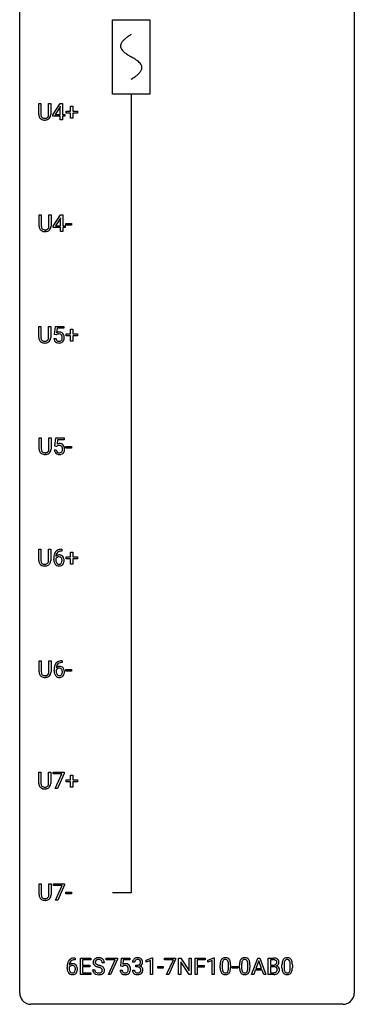
# Model space of a CAD drawing. Extents: x 3 to 27, y -3 to 140.
# Drawn here: x 3 to 27, y -3 to 67 of the extents above; entities that cross this region are included whole.
import ezdxf

# ---------------------------------------------------------------- set-up
doc = ezdxf.new("R2010")
doc.units = 0
for name, color, linetype in [('DEFAULT_255_1_234', 255, 'CONTINUOUS'), ('DEFAULT_255_2_778', 255, 'CONTINUOUS'), ('DEFAULT_255_2_778_1', 255, 'CONTINUOUS')]:
    doc.layers.add(name, color=color, linetype=linetype)

msp = doc.modelspace()

# ---------------------------------------------------------------- linework, layer by layer
at = {"layer": 'DEFAULT_255_1_234'}
for p, q in [((4.138, 60.576), (4.138, 61.372)), ((4.138, 61.372), (4.291, 61.372)), ((4.291, 61.372), (4.291, 60.58)), ((4.83, 61.372), (4.985, 61.372)), ((4.83, 60.58), (4.83, 61.372)), ((4.985, 61.372), (4.985, 60.577)), ((5.135, 60.562), (5.659, 61.372)), ((5.65, 61.137), (5.304, 60.596)), ((5.667, 61.169), (5.65, 61.137)), ((5.659, 61.372), (5.817, 61.372)), ((5.667, 60.596), (5.667, 61.169)), ((5.817, 61.372), (5.817, 60.596)), ((6.405, 60.83), (6.405, 61.172)), ((6.405, 61.172), (6.554, 61.172)), ((6.554, 61.172), (6.554, 60.83)), ((5.135, 60.474), (5.135, 60.562)), ((5.667, 60.474), (5.135, 60.474)), ((5.304, 60.596), (5.667, 60.596)), ((5.667, 60.203), (5.667, 60.474)), ((5.817, 60.596), (5.979, 60.596)), ((5.979, 60.474), (5.817, 60.474)), ((5.817, 60.474), (5.817, 60.203)), ((5.979, 60.596), (5.979, 60.474)), ((6.079, 60.69), (6.079, 60.83)), ((6.079, 60.83), (6.405, 60.83)), ((6.405, 60.69), (6.079, 60.69)), ((6.405, 60.32), (6.405, 60.69)), ((6.554, 60.32), (6.405, 60.32)), ((6.554, 60.83), (6.88, 60.83)), ((6.88, 60.69), (6.554, 60.69)), ((6.554, 60.69), (6.554, 60.32)), ((6.88, 60.83), (6.88, 60.69)), ((4.601, 60.188), (4.56, 60.187)), ((5.817, 60.203), (5.667, 60.203)), ((4.163, 52.638), (4.163, 53.435)), ((4.163, 53.435), (4.316, 53.435)), ((4.316, 53.435), (4.316, 52.643)), ((4.855, 53.435), (5.01, 53.435)), ((4.855, 52.642), (4.855, 53.435)), ((5.01, 53.435), (5.01, 52.64)), ((5.16, 52.624), (5.684, 53.435)), ((5.684, 53.435), (5.842, 53.435)), ((5.842, 53.435), (5.842, 52.658)), ((5.16, 52.537), (5.16, 52.624)), ((5.675, 53.199), (5.329, 52.658)), ((5.329, 52.658), (5.693, 52.658)), ((5.693, 53.232), (5.675, 53.199)), ((5.693, 52.658), (5.693, 53.232)), ((5.842, 52.658), (6.004, 52.658)), ((6.004, 52.658), (6.004, 52.537)), ((6.071, 52.702), (6.071, 52.823)), ((6.071, 52.823), (6.463, 52.823)), ((6.463, 52.702), (6.071, 52.702)), ((6.463, 52.823), (6.463, 52.702)), ((4.626, 52.251), (4.585, 52.249)), ((5.693, 52.537), (5.16, 52.537)), ((5.693, 52.265), (5.693, 52.537)), ((5.842, 52.265), (5.693, 52.265)), ((6.004, 52.537), (5.842, 52.537)), ((5.842, 52.537), (5.842, 52.265)), ((4.138, 44.701), (4.138, 45.497)), ((4.138, 45.497), (4.291, 45.497)), ((4.291, 45.497), (4.291, 44.705)), ((4.83, 45.497), (4.985, 45.497)), ((4.83, 44.705), (4.83, 45.497)), ((4.985, 45.497), (4.985, 44.702)), ((5.258, 44.914), (5.317, 45.497)), ((5.377, 44.884), (5.258, 44.914)), ((5.317, 45.497), (5.916, 45.497)), ((5.416, 44.916), (5.377, 44.884)), ((5.443, 45.36), (5.408, 45.041)), ((5.916, 45.36), (5.443, 45.36)), ((5.916, 45.497), (5.916, 45.36)), ((6.079, 44.815), (6.079, 44.955)), ((6.079, 44.955), (6.405, 44.955)), ((6.405, 44.955), (6.405, 45.297)), ((6.405, 45.297), (6.554, 45.297)), ((6.554, 45.297), (6.554, 44.955)), ((6.554, 44.955), (6.88, 44.955)), ((6.88, 44.955), (6.88, 44.815)), ((4.601, 44.313), (4.56, 44.312)), ((5.216, 44.636), (5.357, 44.636)), ((6.405, 44.815), (6.079, 44.815)), ((6.405, 44.445), (6.405, 44.815)), ((6.554, 44.445), (6.405, 44.445)), ((6.88, 44.815), (6.554, 44.815)), ((6.554, 44.815), (6.554, 44.445)), ((4.163, 36.763), (4.163, 37.56)), ((4.163, 37.56), (4.316, 37.56)), ((4.316, 37.56), (4.316, 36.768)), ((4.855, 37.56), (5.01, 37.56)), ((4.855, 36.767), (4.855, 37.56)), ((5.01, 37.56), (5.01, 36.765)), ((5.283, 36.977), (5.343, 37.56)), ((5.343, 37.56), (5.942, 37.56)), ((5.469, 37.422), (5.433, 37.104)), ((5.942, 37.422), (5.469, 37.422)), ((5.942, 37.56), (5.942, 37.422)), ((5.241, 36.698), (5.382, 36.698)), ((5.402, 36.946), (5.283, 36.977)), ((5.441, 36.978), (5.402, 36.946)), ((6.071, 36.827), (6.071, 36.948)), ((6.071, 36.948), (6.463, 36.948)), ((6.463, 36.827), (6.071, 36.827)), ((6.463, 36.948), (6.463, 36.827)), ((4.626, 36.376), (4.585, 36.374)), ((4.138, 28.826), (4.138, 29.622)), ((4.138, 29.622), (4.291, 29.622)), ((4.291, 29.622), (4.291, 28.83)), ((4.83, 29.622), (4.985, 29.622)), ((4.83, 28.83), (4.83, 29.622)), ((4.985, 29.622), (4.985, 28.827)), ((5.773, 29.497), (5.745, 29.497)), ((5.746, 29.623), (5.773, 29.623)), ((5.773, 29.623), (5.773, 29.497)), ((5.198, 28.898), (5.198, 28.955)), ((5.348, 28.936), (5.348, 28.881)), ((6.079, 28.94), (6.079, 29.08)), ((6.079, 29.08), (6.405, 29.08)), ((6.405, 28.94), (6.079, 28.94)), ((6.405, 29.08), (6.405, 29.422)), ((6.405, 29.422), (6.554, 29.422)), ((6.405, 28.57), (6.405, 28.94)), ((6.554, 29.422), (6.554, 29.08)), ((6.554, 29.08), (6.88, 29.08)), ((6.88, 28.94), (6.554, 28.94)), ((6.554, 28.94), (6.554, 28.57)), ((6.88, 29.08), (6.88, 28.94)), ((4.601, 28.438), (4.56, 28.437)), ((6.554, 28.57), (6.405, 28.57)), ((4.163, 20.888), (4.163, 21.685)), ((4.163, 21.685), (4.316, 21.685)), ((4.316, 21.685), (4.316, 20.893)), ((4.855, 21.685), (5.01, 21.685)), ((4.855, 20.892), (4.855, 21.685)), ((5.01, 21.685), (5.01, 20.89)), ((5.771, 21.686), (5.798, 21.686)), ((5.798, 21.56), (5.771, 21.56)), ((5.798, 21.686), (5.798, 21.56)), ((6.071, 20.952), (6.071, 21.073)), ((6.071, 21.073), (6.463, 21.073)), ((6.463, 21.073), (6.463, 20.952)), ((4.626, 20.501), (4.585, 20.499)), ((5.224, 20.96), (5.224, 21.017)), ((5.373, 20.998), (5.373, 20.943)), ((6.463, 20.952), (6.071, 20.952)), ((4.138, 12.951), (4.138, 13.747)), ((4.138, 13.747), (4.291, 13.747)), ((4.291, 13.747), (4.291, 12.955)), ((4.83, 13.747), (4.985, 13.747)), ((4.83, 12.955), (4.83, 13.747)), ((4.985, 13.747), (4.985, 12.952)), ((5.154, 13.625), (5.154, 13.747)), ((5.154, 13.747), (5.944, 13.747)), ((5.787, 13.625), (5.154, 13.625)), ((5.304, 12.578), (5.787, 13.625)), ((5.944, 13.664), (5.46, 12.578)), ((5.944, 13.747), (5.944, 13.664)), ((6.405, 13.205), (6.405, 13.547)), ((6.405, 13.547), (6.554, 13.547)), ((6.554, 13.547), (6.554, 13.205)), ((6.079, 13.065), (6.079, 13.205)), ((6.079, 13.205), (6.405, 13.205)), ((6.405, 13.065), (6.079, 13.065)), ((6.405, 12.695), (6.405, 13.065)), ((6.554, 12.695), (6.405, 12.695)), ((6.554, 13.205), (6.88, 13.205)), ((6.88, 13.065), (6.554, 13.065)), ((6.554, 13.065), (6.554, 12.695)), ((6.88, 13.205), (6.88, 13.065)), ((4.601, 12.563), (4.56, 12.562)), ((5.46, 12.578), (5.304, 12.578)), ((4.163, 5.013), (4.163, 5.81)), ((4.163, 5.81), (4.316, 5.81)), ((4.316, 5.81), (4.316, 5.018)), ((4.855, 5.81), (5.01, 5.81)), ((4.855, 5.017), (4.855, 5.81)), ((5.01, 5.81), (5.01, 5.015)), ((5.179, 5.688), (5.179, 5.81)), ((5.179, 5.81), (5.97, 5.81)), ((5.812, 5.688), (5.179, 5.688)), ((5.33, 4.64), (5.812, 5.688)), ((5.97, 5.726), (5.485, 4.64)), ((5.97, 5.81), (5.97, 5.726)), ((6.071, 5.077), (6.071, 5.198)), ((6.071, 5.198), (6.463, 5.198)), ((6.463, 5.077), (6.071, 5.077)), ((6.463, 5.198), (6.463, 5.077)), ((4.626, 4.626), (4.585, 4.624)), ((5.485, 4.64), (5.33, 4.64)), ((6.722, 0.393), (6.694, 0.393)), ((6.695, 0.519), (6.722, 0.519)), ((6.722, 0.519), (6.722, 0.393)), ((7.101, -0.651), (7.101, 0.518)), ((7.101, 0.518), (7.836, 0.518)), ((7.836, 0.391), (7.255, 0.391)), ((7.255, 0.391), (7.255, 0.015)), ((7.255, 0.015), (7.762, 0.015)), ((7.762, 0.015), (7.762, -0.111)), ((7.836, 0.518), (7.836, 0.391)), ((8.811, 0.18), (8.656, 0.18)), ((8.938, 0.396), (8.938, 0.518)), ((8.938, 0.518), (9.728, 0.518)), ((9.57, 0.396), (8.938, 0.396)), ((9.088, -0.651), (9.57, 0.396)), ((9.728, 0.435), (9.244, -0.651)), ((9.728, 0.518), (9.728, 0.435)), ((9.965, -0.065), (10.024, 0.518)), ((10.024, 0.518), (10.623, 0.518)), ((10.15, 0.381), (10.115, 0.062)), ((10.623, 0.381), (10.15, 0.381)), ((10.623, 0.518), (10.623, 0.381)), ((10.958, 0.211), (10.809, 0.211)), ((11.036, -0.116), (11.036, 0.006)), ((11.036, 0.006), (11.148, 0.006)), ((11.783, 0.364), (12.209, 0.524)), ((11.783, 0.229), (11.783, 0.364)), ((12.083, 0.339), (11.783, 0.229)), ((12.083, -0.651), (12.083, 0.339)), ((12.209, 0.524), (12.232, 0.524)), ((12.232, 0.524), (12.232, -0.651)), ((13.086, 0.396), (13.086, 0.518)), ((13.086, 0.518), (13.876, 0.518)), ((13.719, 0.396), (13.086, 0.396)), ((13.236, -0.651), (13.719, 0.396)), ((13.876, 0.435), (13.392, -0.651)), ((13.876, 0.518), (13.876, 0.435)), ((14.083, -0.651), (14.083, 0.518)), ((14.083, 0.518), (14.238, 0.518)), ((14.238, 0.518), (14.829, -0.387)), ((14.827, -0.651), (14.238, 0.25)), ((14.238, 0.25), (14.238, -0.651)), ((14.829, -0.387), (14.829, 0.518)), ((14.829, 0.518), (14.982, 0.518)), ((14.982, 0.518), (14.982, -0.651)), ((15.256, -0.651), (15.256, 0.518)), ((15.256, 0.518), (15.981, 0.518)), ((15.981, 0.391), (15.41, 0.391)), ((15.41, 0.391), (15.41, -0.009)), ((15.981, 0.518), (15.981, 0.391)), ((16.166, 0.364), (16.592, 0.524)), ((16.166, 0.229), (16.166, 0.364)), ((16.466, 0.339), (16.166, 0.229)), ((16.466, -0.651), (16.466, 0.339)), ((16.592, 0.524), (16.615, 0.524)), ((16.615, 0.524), (16.615, -0.651)), ((17.046, -0.173), (17.046, 0.026)), ((17.194, 0.062), (17.194, -0.176)), ((17.635, -0.193), (17.635, 0.051)), ((17.784, 0.04), (17.784, -0.153)), ((18.423, -0.173), (18.423, 0.026)), ((18.572, 0.062), (18.572, -0.176)), ((19.013, -0.193), (19.013, 0.051)), ((19.161, 0.04), (19.161, -0.153)), ((19.277, -0.651), (19.723, 0.518)), ((19.791, 0.328), (19.592, -0.219)), ((19.723, 0.518), (19.858, 0.518)), ((19.99, -0.219), (19.791, 0.328)), ((19.858, 0.518), (20.306, -0.651)), ((20.463, -0.651), (20.463, 0.518)), ((20.463, 0.518), (20.845, 0.518)), ((20.617, 0.391), (20.617, 0.019)), ((20.845, 0.391), (20.617, 0.391)), ((20.617, 0.019), (20.85, 0.019)), ((21.444, -0.173), (21.444, 0.026)), ((21.592, 0.062), (21.592, -0.176)), ((22.033, -0.193), (22.033, 0.051)), ((22.182, 0.04), (22.182, -0.153)), ((6.147, -0.206), (6.147, -0.149)), ((6.297, -0.169), (6.297, -0.223)), ((7.844, -0.651), (7.101, -0.651)), ((7.762, -0.111), (7.255, -0.111)), ((7.255, -0.111), (7.255, -0.525)), ((7.255, -0.525), (7.844, -0.525)), ((7.844, -0.525), (7.844, -0.651)), ((7.964, -0.312), (8.119, -0.312)), ((9.244, -0.651), (9.088, -0.651)), ((9.923, -0.344), (10.064, -0.344)), ((10.084, -0.096), (9.965, -0.065)), ((10.123, -0.063), (10.084, -0.096)), ((10.798, -0.343), (10.948, -0.343)), ((11.148, -0.116), (11.036, -0.116)), ((12.232, -0.651), (12.083, -0.651)), ((12.6, -0.215), (12.6, -0.094)), ((12.6, -0.094), (12.992, -0.094)), ((12.992, -0.215), (12.6, -0.215)), ((12.992, -0.094), (12.992, -0.215)), ((13.392, -0.651), (13.236, -0.651)), ((14.238, -0.651), (14.083, -0.651)), ((14.982, -0.651), (14.827, -0.651)), ((15.41, -0.651), (15.256, -0.651)), ((15.41, -0.009), (15.901, -0.009)), ((15.901, -0.135), (15.41, -0.135)), ((15.41, -0.135), (15.41, -0.651)), ((15.901, -0.009), (15.901, -0.135)), ((16.615, -0.651), (16.466, -0.651)), ((17.907, -0.215), (17.907, -0.094)), ((17.907, -0.094), (18.299, -0.094)), ((18.299, -0.215), (17.907, -0.215)), ((18.299, -0.094), (18.299, -0.215)), ((19.436, -0.651), (19.277, -0.651)), ((19.546, -0.346), (19.436, -0.651)), ((20.036, -0.346), (19.546, -0.346)), ((19.592, -0.219), (19.99, -0.219)), ((20.147, -0.651), (20.036, -0.346)), ((20.306, -0.651), (20.147, -0.651)), ((20.869, -0.651), (20.463, -0.651)), ((20.874, -0.104), (20.617, -0.104)), ((20.617, -0.104), (20.617, -0.525)), ((20.617, -0.525), (20.872, -0.525)), ((20.875, -0.104), (20.874, -0.104))]:
    msp.add_line(p, q, dxfattribs=at)
for centre, radius, start, end in [((4.639, 60.578), 0.5, 180.2666, 190.15253), ((4.486, 60.545), 0.345, 189.25246, 227.59161), ((4.661, 60.578), 0.37, 179.56652, 191.9953), ((4.538, 60.55), 0.244, 191.69741, 215.1404), ((4.514, 60.536), 0.217, 215.69502, 224.85135), ((4.52, 60.544), 0.226, 225.28469, 255.01118), ((4.552, 60.655), 0.342, 254.5945, 267.91298), ((4.56, 60.764), 0.451, 267.46897, 270.0223), ((4.563, 60.705), 0.392, 269.58499, 281.18438), ((4.591, 60.57), 0.254, 280.93443, 300.97436), ((4.61, 60.575), 0.382, 284.6607, 315.21825), ((4.612, 60.53), 0.209, 301.498, 315.14668), ((4.597, 60.542), 0.228, 315.59525, 345.66787), ((4.485, 60.574), 0.344, 345.2525, 358.63044), ((4.384, 60.579), 0.446, 358.17357, 0.01245), ((4.632, 60.552), 0.349, 315.33456, 342.76412), ((4.549, 60.575), 0.435, 343.08984, 0.26142), ((4.5, 60.561), 0.366, 227.7441, 230.15514), ((4.513, 60.582), 0.39, 230.60876, 257.9964), ((4.556, 60.764), 0.577, 257.63175, 270.42383), ((4.564, 60.73), 0.543, 273.85003, 285.17977), ((4.664, 52.64), 0.5, 180.2666, 190.15253), ((4.686, 52.64), 0.37, 179.56652, 191.9953), ((4.511, 52.636), 0.344, 345.2525, 358.63044), ((4.409, 52.642), 0.446, 358.17357, 0.01245), ((4.575, 52.638), 0.435, 343.08984, 0.26142), ((4.512, 52.608), 0.345, 189.25246, 227.59161), ((4.525, 52.624), 0.366, 227.7441, 230.15514), ((4.538, 52.644), 0.39, 230.60876, 257.9964), ((4.563, 52.613), 0.244, 191.69741, 215.1404), ((4.54, 52.599), 0.217, 215.69502, 224.85135), ((4.545, 52.606), 0.226, 225.28469, 255.01118), ((4.581, 52.827), 0.577, 257.63175, 270.42383), ((4.577, 52.718), 0.342, 254.5945, 267.91298), ((4.585, 52.826), 0.451, 267.46897, 270.0223), ((4.588, 52.767), 0.392, 269.58499, 281.18438), ((4.59, 52.792), 0.543, 273.85003, 285.17977), ((4.616, 52.632), 0.254, 280.93443, 300.97436), ((4.635, 52.638), 0.382, 284.6607, 315.21825), ((4.637, 52.593), 0.209, 301.498, 315.14668), ((4.623, 52.605), 0.228, 315.59525, 345.66787), ((4.658, 52.615), 0.349, 315.33456, 342.76412), ((5.593, 44.723), 0.368, 93.71822, 120.2539), ((5.523, 44.776), 0.176, 114.19507, 127.3641), ((5.546, 44.721), 0.235, 98.98309, 113.89089), ((5.567, 44.599), 0.36, 89.68049, 99.16144), ((5.569, 44.666), 0.293, 84.69576, 90.06762), ((5.603, 44.642), 0.449, 89.96602, 94.2496), ((5.581, 44.747), 0.211, 41.78503, 85.98928), ((5.607, 44.701), 0.39, 73.80433, 90.55859), ((5.63, 44.787), 0.302, 41.30715, 73.54302), ((5.558, 44.727), 0.241, 12.64903, 41.60813), ((5.589, 44.751), 0.356, 13.5076, 41.21742), ((4.639, 44.703), 0.5, 180.2666, 190.15253), ((4.486, 44.67), 0.345, 189.25246, 227.59161), ((4.5, 44.686), 0.366, 227.7441, 230.15514), ((4.513, 44.707), 0.39, 230.60876, 257.9964), ((4.661, 44.703), 0.37, 179.56652, 191.9953), ((4.538, 44.675), 0.244, 191.69741, 215.1404), ((4.514, 44.661), 0.217, 215.69502, 224.85135), ((4.52, 44.669), 0.226, 225.28469, 255.01118), ((4.556, 44.889), 0.577, 257.63175, 270.42383), ((4.552, 44.78), 0.342, 254.5945, 267.91298), ((4.56, 44.889), 0.451, 267.46897, 270.0223), ((4.563, 44.83), 0.392, 269.58499, 281.18438), ((4.564, 44.855), 0.543, 273.85003, 285.17977), ((4.591, 44.695), 0.254, 280.93443, 300.97436), ((4.61, 44.7), 0.382, 284.6607, 315.21825), ((4.612, 44.655), 0.209, 301.498, 315.14668), ((4.597, 44.667), 0.228, 315.59525, 345.66787), ((4.485, 44.699), 0.344, 345.2525, 358.63044), ((4.384, 44.704), 0.446, 358.17357, 0.01245), ((4.632, 44.677), 0.349, 315.33456, 342.76412), ((4.549, 44.7), 0.435, 343.08984, 0.26142), ((5.664, 44.674), 0.449, 184.92471, 194.49759), ((5.54, 44.638), 0.32, 193.75369, 228.52712), ((5.547, 44.649), 0.334, 228.90239, 256.33143), ((5.683, 44.678), 0.329, 187.36005, 198.67329), ((5.578, 44.641), 0.218, 198.44517, 217.79448), ((5.548, 44.62), 0.182, 218.28872, 228.56124), ((5.558, 44.633), 0.198, 228.96549, 258.12347), ((5.577, 44.769), 0.458, 256.24271, 270.44863), ((5.579, 44.722), 0.288, 257.72583, 270.40136), ((5.583, 44.677), 0.244, 269.42044, 286.4209), ((5.584, 44.791), 0.479, 269.57701, 282.42148), ((5.598, 44.623), 0.188, 286.72514, 320.60036), ((5.622, 44.635), 0.319, 281.83964, 316.54578), ((5.56, 44.654), 0.237, 320.67126, 344.54417), ((5.444, 44.688), 0.358, 344.24122, 356.73571), ((5.453, 44.702), 0.35, 359.55769, 12.95349), ((5.319, 44.699), 0.483, 356.35488, 0.05003), ((5.616, 44.639), 0.326, 316.81712, 323.14928), ((5.586, 44.657), 0.36, 323.673, 348.16725), ((5.425, 44.708), 0.526, 1.13313, 13.88294), ((5.411, 44.697), 0.54, 347.85724, 0.42933), ((5.283, 44.701), 0.667, 359.99194, 1.54425), ((4.664, 36.765), 0.5, 180.2666, 190.15253), ((4.512, 36.733), 0.345, 189.25246, 227.59161), ((4.525, 36.749), 0.366, 227.7441, 230.15514), ((4.538, 36.769), 0.39, 230.60876, 257.9964), ((4.686, 36.765), 0.37, 179.56652, 191.9953), ((4.563, 36.738), 0.244, 191.69741, 215.1404), ((4.54, 36.724), 0.217, 215.69502, 224.85135), ((4.545, 36.731), 0.226, 225.28469, 255.01118), ((4.577, 36.843), 0.342, 254.5945, 267.91298), ((4.585, 36.951), 0.451, 267.46897, 270.0223), ((4.588, 36.892), 0.392, 269.58499, 281.18438), ((4.616, 36.757), 0.254, 280.93443, 300.97436), ((4.635, 36.763), 0.382, 284.6607, 315.21825), ((4.637, 36.718), 0.209, 301.498, 315.14668), ((4.623, 36.73), 0.228, 315.59525, 345.66787), ((4.511, 36.761), 0.344, 345.2525, 358.63044), ((4.409, 36.767), 0.446, 358.17357, 0.01245), ((4.658, 36.74), 0.349, 315.33456, 342.76412), ((4.575, 36.763), 0.435, 343.08984, 0.26142), ((5.689, 36.737), 0.449, 184.92471, 194.49759), ((5.565, 36.7), 0.32, 193.75369, 228.52712), ((5.572, 36.712), 0.334, 228.90239, 256.33143), ((5.708, 36.74), 0.329, 187.36005, 198.67329), ((5.603, 36.704), 0.218, 198.44517, 217.79448), ((5.574, 36.683), 0.182, 218.28872, 228.56124), ((5.619, 36.786), 0.368, 93.71822, 120.2539), ((5.548, 36.838), 0.176, 114.19507, 127.3641), ((5.583, 36.696), 0.198, 228.96549, 258.12347), ((5.571, 36.784), 0.235, 98.98309, 113.89089), ((5.592, 36.661), 0.36, 89.68049, 99.16144), ((5.604, 36.784), 0.288, 257.72583, 270.40136), ((5.594, 36.728), 0.293, 84.69576, 90.06762), ((5.628, 36.705), 0.449, 89.96602, 94.2496), ((5.608, 36.74), 0.244, 269.42044, 286.4209), ((5.607, 36.809), 0.211, 41.78503, 85.98928), ((5.632, 36.764), 0.39, 73.80433, 90.55859), ((5.623, 36.686), 0.188, 286.72514, 320.60036), ((5.647, 36.698), 0.319, 281.83964, 316.54578), ((5.656, 36.85), 0.302, 41.30715, 73.54302), ((5.584, 36.79), 0.241, 12.64903, 41.60813), ((5.585, 36.717), 0.237, 320.67126, 344.54417), ((5.469, 36.751), 0.358, 344.24122, 356.73571), ((5.478, 36.764), 0.35, 359.55769, 12.95349), ((5.344, 36.761), 0.483, 356.35488, 0.05003), ((5.641, 36.701), 0.326, 316.81712, 323.14928), ((5.614, 36.814), 0.356, 13.5076, 41.21742), ((5.611, 36.719), 0.36, 323.673, 348.16725), ((5.45, 36.771), 0.526, 1.13313, 13.88294), ((5.436, 36.759), 0.54, 347.85724, 0.42933), ((5.309, 36.763), 0.667, 359.99194, 1.54425), ((4.581, 36.952), 0.577, 257.63175, 270.42383), ((4.59, 36.917), 0.543, 273.85003, 285.17977), ((5.602, 36.832), 0.458, 256.24271, 270.44863), ((5.609, 36.853), 0.479, 269.57701, 282.42148), ((5.75, 29.118), 0.53, 141.4298, 157.8541), ((5.686, 29.164), 0.451, 102.87158, 140.85647), ((5.712, 29.142), 0.35, 104.28553, 133.86293), ((5.751, 28.92), 0.703, 90.37783, 103.58693), ((5.751, 28.997), 0.5, 90.6001, 104.5147), ((4.639, 28.828), 0.5, 180.2666, 190.15253), ((4.661, 28.828), 0.37, 179.56652, 191.9953), ((4.538, 28.8), 0.244, 191.69741, 215.1404), ((4.485, 28.824), 0.344, 345.2525, 358.63044), ((4.384, 28.829), 0.446, 358.17357, 0.01245), ((4.549, 28.825), 0.435, 343.08984, 0.26142), ((6.411, 28.962), 1.213, 171.45252, 180.31588), ((5.853, 28.894), 0.655, 179.63451, 191.78365), ((5.972, 29.03), 0.768, 157.98026, 171.62467), ((5.659, 28.85), 0.456, 191.41158, 218.60778), ((5.564, 28.858), 0.23, 145.29749, 160.26603), ((5.871, 28.878), 0.523, 179.65143, 190.28559), ((5.579, 28.915), 0.303, 95.8331, 138.99549), ((6.034, 29.053), 0.687, 173.78106, 174.92546), ((5.893, 29.073), 0.545, 161.28498, 174.20767), ((5.702, 28.846), 0.351, 190.09454, 207.50982), ((5.581, 28.844), 0.252, 124.9745, 144.8959), ((5.728, 29.131), 0.369, 134.53027, 161.62109), ((5.577, 28.859), 0.237, 89.8751, 126.20717), ((5.601, 28.787), 0.433, 89.87537, 97.0544), ((5.578, 28.861), 0.235, 85.01407, 90.05133), ((5.584, 28.911), 0.184, 36.82507, 85.74157), ((5.606, 28.871), 0.349, 71.64078, 90.62401), ((5.621, 28.926), 0.292, 39.63678, 71.01902), ((5.542, 28.873), 0.241, 32.30354, 38.08267), ((5.511, 28.857), 0.276, 11.04823, 31.81465), ((5.41, 28.822), 0.38, 346.25822, 358.77416), ((5.384, 28.83), 0.407, 359.6214, 11.28391), ((5.308, 28.827), 0.482, 358.37552, 0.0098), ((5.558, 28.871), 0.376, 10.65873, 39.9044), ((5.399, 28.83), 0.539, 347.24869, 0.43693), ((5.403, 28.837), 0.535, 359.6826, 11.13262), ((4.486, 28.795), 0.345, 189.25246, 227.59161), ((4.5, 28.811), 0.366, 227.7441, 230.15514), ((4.513, 28.832), 0.39, 230.60876, 257.9964), ((4.514, 28.786), 0.217, 215.69502, 224.85135), ((4.52, 28.794), 0.226, 225.28469, 255.01118), ((4.556, 29.014), 0.577, 257.63175, 270.42383), ((4.552, 28.905), 0.342, 254.5945, 267.91298), ((4.56, 29.014), 0.451, 267.46897, 270.0223), ((4.563, 28.955), 0.392, 269.58499, 281.18438), ((4.564, 28.98), 0.543, 273.85003, 285.17977), ((4.591, 28.82), 0.254, 280.93443, 300.97436), ((4.61, 28.825), 0.382, 284.6607, 315.21825), ((4.612, 28.78), 0.209, 301.498, 315.14668), ((4.597, 28.792), 0.228, 315.59525, 345.66787), ((4.632, 28.802), 0.349, 315.33456, 342.76412), ((5.571, 28.777), 0.341, 218.16651, 245.87812), ((5.645, 28.819), 0.288, 207.95832, 216.32511), ((5.611, 28.791), 0.245, 215.76614, 232.54568), ((5.57, 28.791), 0.354, 246.91402, 270.74373), ((5.573, 28.742), 0.183, 232.80054, 270.66056), ((5.577, 28.779), 0.219, 269.35537, 288.47443), ((5.576, 28.893), 0.457, 269.88743, 276.79177), ((5.598, 28.763), 0.325, 275.63421, 317.82485), ((5.587, 28.744), 0.183, 289.18333, 322.96838), ((5.526, 28.792), 0.261, 322.60079, 346.51824), ((5.566, 28.79), 0.367, 318.14097, 347.61186), ((6.436, 21.024), 1.213, 171.45252, 180.31588), ((5.997, 21.092), 0.768, 157.98026, 171.62467), ((5.775, 21.181), 0.53, 141.4298, 157.8541), ((5.711, 21.226), 0.451, 102.87158, 140.85647), ((5.589, 20.921), 0.23, 145.29749, 160.26603), ((5.604, 20.977), 0.303, 95.8331, 138.99549), ((6.059, 21.116), 0.687, 173.78106, 174.92546), ((5.919, 21.135), 0.545, 161.28498, 174.20767), ((5.607, 20.906), 0.252, 124.9745, 144.8959), ((5.753, 21.193), 0.369, 134.53027, 161.62109), ((5.602, 20.922), 0.237, 89.8751, 126.20717), ((5.737, 21.204), 0.35, 104.28553, 133.86293), ((5.627, 20.85), 0.433, 89.87537, 97.0544), ((5.603, 20.924), 0.235, 85.01407, 90.05133), ((5.776, 20.982), 0.703, 90.37783, 103.58693), ((5.61, 20.974), 0.184, 36.82507, 85.74157), ((5.631, 20.933), 0.349, 71.64078, 90.62401), ((5.776, 21.06), 0.5, 90.6001, 104.5147), ((5.646, 20.989), 0.292, 39.63678, 71.01902), ((5.568, 20.936), 0.241, 32.30354, 38.08267), ((5.537, 20.919), 0.276, 11.04823, 31.81465), ((5.583, 20.933), 0.376, 10.65873, 39.9044), ((4.664, 20.89), 0.5, 180.2666, 190.15253), ((4.512, 20.858), 0.345, 189.25246, 227.59161), ((4.525, 20.874), 0.366, 227.7441, 230.15514), ((4.538, 20.894), 0.39, 230.60876, 257.9964), ((4.686, 20.89), 0.37, 179.56652, 191.9953), ((4.563, 20.863), 0.244, 191.69741, 215.1404), ((4.54, 20.849), 0.217, 215.69502, 224.85135), ((4.545, 20.856), 0.226, 225.28469, 255.01118), ((4.581, 21.077), 0.577, 257.63175, 270.42383), ((4.577, 20.968), 0.342, 254.5945, 267.91298), ((4.585, 21.076), 0.451, 267.46897, 270.0223), ((4.588, 21.017), 0.392, 269.58499, 281.18438), ((4.59, 21.042), 0.543, 273.85003, 285.17977), ((4.616, 20.882), 0.254, 280.93443, 300.97436), ((4.635, 20.888), 0.382, 284.6607, 315.21825), ((4.637, 20.843), 0.209, 301.498, 315.14668), ((4.623, 20.855), 0.228, 315.59525, 345.66787), ((4.511, 20.886), 0.344, 345.2525, 358.63044), ((4.409, 20.892), 0.446, 358.17357, 0.01245), ((4.658, 20.865), 0.349, 315.33456, 342.76412), ((4.575, 20.888), 0.435, 343.08984, 0.26142), ((5.878, 20.956), 0.655, 179.63451, 191.78365), ((5.684, 20.913), 0.456, 191.41158, 218.60778), ((5.596, 20.839), 0.341, 218.16651, 245.87812), ((5.896, 20.94), 0.523, 179.65143, 190.28559), ((5.727, 20.908), 0.351, 190.09454, 207.50982), ((5.671, 20.881), 0.288, 207.95832, 216.32511), ((5.637, 20.854), 0.245, 215.76614, 232.54568), ((5.596, 20.853), 0.354, 246.91402, 270.74373), ((5.598, 20.805), 0.183, 232.80054, 270.66056), ((5.603, 20.841), 0.219, 269.35537, 288.47443), ((5.601, 20.956), 0.457, 269.88743, 276.79177), ((5.623, 20.826), 0.325, 275.63421, 317.82485), ((5.612, 20.806), 0.183, 289.18333, 322.96838), ((5.551, 20.855), 0.261, 322.60079, 346.51824), ((5.435, 20.884), 0.38, 346.25822, 358.77416), ((5.409, 20.892), 0.407, 359.6214, 11.28391), ((5.333, 20.89), 0.482, 358.37552, 0.0098), ((5.591, 20.853), 0.367, 318.14097, 347.61186), ((5.424, 20.893), 0.539, 347.24869, 0.43693), ((5.428, 20.9), 0.535, 359.6826, 11.13262), ((4.639, 12.953), 0.5, 180.2666, 190.15253), ((4.486, 12.92), 0.345, 189.25246, 227.59161), ((4.5, 12.936), 0.366, 227.7441, 230.15514), ((4.513, 12.957), 0.39, 230.60876, 257.9964), ((4.661, 12.953), 0.37, 179.56652, 191.9953), ((4.538, 12.925), 0.244, 191.69741, 215.1404), ((4.514, 12.911), 0.217, 215.69502, 224.85135), ((4.52, 12.919), 0.226, 225.28469, 255.01118), ((4.552, 13.03), 0.342, 254.5945, 267.91298), ((4.56, 13.139), 0.451, 267.46897, 270.0223), ((4.563, 13.08), 0.392, 269.58499, 281.18438), ((4.591, 12.945), 0.254, 280.93443, 300.97436), ((4.61, 12.95), 0.382, 284.6607, 315.21825), ((4.612, 12.905), 0.209, 301.498, 315.14668), ((4.597, 12.917), 0.228, 315.59525, 345.66787), ((4.485, 12.949), 0.344, 345.2525, 358.63044), ((4.384, 12.954), 0.446, 358.17357, 0.01245), ((4.632, 12.927), 0.349, 315.33456, 342.76412), ((4.549, 12.95), 0.435, 343.08984, 0.26142), ((4.556, 13.139), 0.577, 257.63175, 270.42383), ((4.564, 13.105), 0.543, 273.85003, 285.17977), ((4.664, 5.015), 0.5, 180.2666, 190.15253), ((4.512, 4.983), 0.345, 189.25246, 227.59161), ((4.686, 5.015), 0.37, 179.56652, 191.9953), ((4.563, 4.988), 0.244, 191.69741, 215.1404), ((4.623, 4.98), 0.228, 315.59525, 345.66787), ((4.511, 5.011), 0.344, 345.2525, 358.63044), ((4.409, 5.017), 0.446, 358.17357, 0.01245), ((4.575, 5.013), 0.435, 343.08984, 0.26142), ((4.525, 4.999), 0.366, 227.7441, 230.15514), ((4.538, 5.019), 0.39, 230.60876, 257.9964), ((4.54, 4.974), 0.217, 215.69502, 224.85135), ((4.545, 4.981), 0.226, 225.28469, 255.01118), ((4.581, 5.202), 0.577, 257.63175, 270.42383), ((4.577, 5.093), 0.342, 254.5945, 267.91298), ((4.585, 5.201), 0.451, 267.46897, 270.0223), ((4.588, 5.142), 0.392, 269.58499, 281.18438), ((4.59, 5.167), 0.543, 273.85003, 285.17977), ((4.616, 5.007), 0.254, 280.93443, 300.97436), ((4.635, 5.013), 0.382, 284.6607, 315.21825), ((4.637, 4.968), 0.209, 301.498, 315.14668), ((4.658, 4.99), 0.349, 315.33456, 342.76412), ((7.36, -0.143), 1.213, 171.45252, 180.31588), ((6.921, -0.074), 0.768, 157.98026, 171.62467), ((6.699, 0.014), 0.53, 141.4298, 157.8541), ((6.635, 0.059), 0.451, 102.87158, 140.85647), ((6.528, -0.189), 0.303, 95.8331, 138.99549), ((6.983, -0.051), 0.687, 173.78106, 174.92546), ((6.842, -0.032), 0.545, 161.28498, 174.20767), ((6.677, 0.027), 0.369, 134.53027, 161.62109), ((6.661, 0.038), 0.35, 104.28553, 133.86293), ((6.55, -0.317), 0.433, 89.87537, 97.0544), ((6.7, -0.185), 0.703, 90.37783, 103.58693), ((6.555, -0.234), 0.349, 71.64078, 90.62401), ((6.7, -0.107), 0.5, 90.6001, 104.5147), ((6.57, -0.178), 0.292, 39.63678, 71.01902), ((6.507, -0.233), 0.376, 10.65873, 39.9044), ((8.281, 0.22), 0.28, 132.48342, 181.02422), ((8.281, 0.213), 0.28, 179.50616, 199.86946), ((8.274, 0.214), 0.274, 200.67819, 228.17639), ((8.323, 0.262), 0.342, 227.40645, 229.98812), ((8.34, 0.164), 0.361, 129.25325, 133.42427), ((8.355, 0.142), 0.388, 101.98776, 128.87426), ((8.388, 0.218), 0.232, 175.17794, 180.05819), ((8.304, 0.217), 0.147, 179.61422, 228.1246), ((8.321, 0.228), 0.163, 127.72875, 176.71052), ((8.348, 0.258), 0.207, 226.57796, 230.88), ((8.395, 0.32), 0.285, 231.46351, 241.92608), ((8.345, 0.198), 0.201, 114.0401, 127.98507), ((8.515, 0.54), 0.536, 241.71785, 248.32596), ((8.372, 0.134), 0.271, 99.06953, 113.76586), ((8.395, -0.03), 0.564, 89.59066, 102.31693), ((8.654, 0.884), 0.906, 248.20077, 252.45284), ((8.396, -0.011), 0.418, 89.66975, 99.23096), ((8.774, 1.256), 1.297, 252.33911, 254.34695), ((8.402, 0.002), 0.532, 77.23608, 90.32483), ((8.399, -0.05), 0.457, 86.26405, 90.05263), ((8.02, -1.442), 1.504, 71.01972, 74.4087), ((8.409, 0.071), 0.336, 73.78883, 86.66527), ((8.443, 0.181), 0.221, 48.59278, 74.12415), ((8.422, 0.099), 0.433, 63.83778, 77.08094), ((8.459, 0.201), 0.195, 14.97812, 48.20043), ((8.45, 0.15), 0.375, 45.98643, 64.16077), ((8.389, 0.182), 0.268, 359.46934, 14.98322), ((8.476, 0.18), 0.335, 32.27474, 45.65471), ((8.483, 0.182), 0.329, 359.65074, 32.61303), ((10.3, -0.256), 0.368, 93.71822, 120.2539), ((10.31, -0.337), 0.449, 89.96602, 94.2496), ((10.314, -0.278), 0.39, 73.80433, 90.55859), ((10.337, -0.192), 0.302, 41.30715, 73.54302), ((10.296, -0.228), 0.356, 13.5076, 41.21742), ((11.119, 0.215), 0.31, 155.34845, 180.74847), ((11.114, 0.212), 0.307, 131.57446, 154.47985), ((11.146, 0.181), 0.352, 96.98755, 131.96907), ((11.214, 0.212), 0.257, 172.50968, 180.13669), ((11.142, 0.225), 0.183, 133.83493, 173.53444), ((11.146, 0.219), 0.191, 103.29318, 133.5619), ((11.168, 0.056), 0.478, 89.85961, 97.78252), ((11.167, 0.139), 0.273, 89.53249, 103.53194), ((11.145, 0.345), 0.339, 270.49199, 281.89516), ((11.172, 0.03), 0.504, 78.36554, 90.41315), ((11.172, 0.111), 0.301, 76.11166, 90.70262), ((11.169, 0.235), 0.226, 281.66917, 301.29431), ((11.211, 0.25), 0.157, 13.95772, 77.67131), ((11.208, 0.196), 0.334, 56.62291, 78.63873), ((11.186, 0.204), 0.191, 301.78331, 311.75453), ((11.195, 0.193), 0.177, 311.73239, 354.28024), ((11.229, 0.225), 0.297, 292.98021, 325.23923), ((11.077, 0.211), 0.297, 359.18053, 15.04531), ((11.123, 0.206), 0.251, 353.09379, 0.11815), ((11.23, 0.234), 0.291, 47.02535, 56.08541), ((11.232, 0.238), 0.287, 10.9208, 46.77781), ((11.214, 0.235), 0.315, 325.23337, 332.87456), ((11.279, 0.204), 0.243, 332.35499, 359.71794), ((11.095, 0.206), 0.427, 359.63645, 11.60873), ((18.24, 0.031), 1.195, 173.76756, 180.23155), ((17.789, 0.082), 0.74, 164.30586, 173.90022), ((17.497, 0.166), 0.437, 148.7922, 164.56838), ((17.402, 0.219), 0.328, 144.58839, 148.11763), ((17.368, 0.243), 0.286, 101.64409, 144.51424), ((18.342, 0.052), 1.148, 177.86317, 179.50441), ((18.039, 0.066), 0.844, 172.02595, 178.07032), ((17.709, 0.114), 0.511, 163.37633, 172.1411), ((17.5, 0.177), 0.292, 149.42089, 163.62864), ((17.393, 0.241), 0.168, 105.79811, 149.73881), ((17.41, 0.074), 0.46, 89.5284, 102.58198), ((17.412, 0.175), 0.237, 89.38069, 105.67626), ((17.418, 0.07), 0.464, 77.04379, 90.50813), ((17.415, 0.149), 0.263, 81.10601, 90.2185), ((17.433, 0.237), 0.173, 30.74079, 82.46571), ((17.459, 0.234), 0.295, 48.27786, 77.49947), ((17.381, 0.203), 0.236, 24.28712, 31.39356), ((17.263, 0.153), 0.363, 12.08056, 23.8174), ((16.988, 0.092), 0.646, 4.83622, 12.29045), ((16.567, 0.054), 1.068, 359.80904, 4.94079), ((17.466, 0.247), 0.281, 36.31421, 47.63059), ((17.379, 0.188), 0.386, 18.29318, 35.67692), ((17.125, 0.101), 0.654, 8.02467, 18.56052), ((16.708, 0.04), 1.075, 1.12741, 8.17183), ((16.385, 0.027), 1.399, 0.54241, 1.3863), ((19.618, 0.031), 1.195, 173.76756, 180.23155), ((19.166, 0.082), 0.74, 164.30586, 173.90022), ((18.875, 0.166), 0.437, 148.7922, 164.56838), ((18.78, 0.219), 0.328, 144.58839, 148.11763), ((18.745, 0.243), 0.286, 101.64409, 144.51424), ((19.416, 0.066), 0.844, 172.02595, 178.07032), ((19.719, 0.052), 1.148, 177.86317, 179.50441), ((19.086, 0.114), 0.511, 163.37633, 172.1411), ((18.877, 0.177), 0.292, 149.42089, 163.62864), ((18.771, 0.241), 0.168, 105.79811, 149.73881), ((18.788, 0.074), 0.46, 89.5284, 102.58198), ((18.789, 0.175), 0.237, 89.38069, 105.67626), ((18.796, 0.07), 0.464, 77.04379, 90.50813), ((18.793, 0.149), 0.263, 81.10601, 90.2185), ((18.811, 0.237), 0.173, 30.74079, 82.46571), ((18.836, 0.234), 0.295, 48.27786, 77.49947), ((18.758, 0.203), 0.236, 24.28712, 31.39356), ((18.641, 0.153), 0.363, 12.08056, 23.8174), ((18.365, 0.092), 0.646, 4.83622, 12.29045), ((17.944, 0.054), 1.068, 359.80904, 4.94079), ((18.843, 0.247), 0.281, 36.31421, 47.63059), ((18.756, 0.188), 0.386, 18.29318, 35.67692), ((18.502, 0.101), 0.654, 8.02467, 18.56052), ((18.086, 0.04), 1.075, 1.12741, 8.17183), ((17.762, 0.027), 1.399, 0.54241, 1.3863), ((20.849, -0.219), 0.737, 82.12573, 90.29326), ((20.846, 0.037), 0.354, 89.87083, 90.04311), ((20.848, -0.085), 0.477, 82.69847, 90.17292), ((20.852, 0.348), 0.329, 269.60647, 281.45335), ((20.872, 0.096), 0.294, 71.68635, 82.8456), ((20.875, 0.243), 0.221, 281.20415, 302.51481), ((20.888, 0.053), 0.462, 69.90441, 82.28574), ((20.909, 0.206), 0.177, 52.82856, 71.98503), ((20.888, 0.218), 0.193, 303.02167, 309.83696), ((20.907, 0.198), 0.165, 309.52284, 356.95098), ((20.937, 0.245), 0.13, 31.88527, 52.14126), ((20.945, 0.207), 0.298, 51.18385, 70.01815), ((20.908, 0.229), 0.162, 10.91823, 31.32303), ((20.813, 0.209), 0.26, 359.55586, 11.20964), ((20.84, 0.207), 0.232, 355.47012, 0.04925), ((20.948, 0.235), 0.29, 298.68251, 323.27566), ((20.971, 0.245), 0.253, 12.10173, 50.42148), ((20.99, 0.203), 0.238, 323.49081, 0.88173), ((20.832, 0.21), 0.396, 359.52513, 12.82117), ((22.639, 0.031), 1.195, 173.76756, 180.23155), ((22.187, 0.082), 0.74, 164.30586, 173.90022), ((21.896, 0.166), 0.437, 148.7922, 164.56838), ((21.8, 0.219), 0.328, 144.58839, 148.11763), ((21.766, 0.243), 0.286, 101.64409, 144.51424), ((22.74, 0.052), 1.148, 177.86317, 179.50441), ((22.437, 0.066), 0.844, 172.02595, 178.07032), ((22.107, 0.114), 0.511, 163.37633, 172.1411), ((21.898, 0.177), 0.292, 149.42089, 163.62864), ((21.792, 0.241), 0.168, 105.79811, 149.73881), ((21.809, 0.074), 0.46, 89.5284, 102.58198), ((21.81, 0.175), 0.237, 89.38069, 105.67626), ((21.817, 0.07), 0.464, 77.04379, 90.50813), ((21.813, 0.149), 0.263, 81.10601, 90.2185), ((21.831, 0.237), 0.173, 30.74079, 82.46571), ((21.857, 0.234), 0.295, 48.27786, 77.49947), ((21.779, 0.203), 0.236, 24.28712, 31.39356), ((21.662, 0.153), 0.363, 12.08056, 23.8174), ((21.386, 0.092), 0.646, 4.83622, 12.29045), ((20.965, 0.054), 1.068, 359.80904, 4.94079), ((21.864, 0.247), 0.281, 36.31421, 47.63059), ((21.777, 0.188), 0.386, 18.29318, 35.67692), ((21.523, 0.101), 0.654, 8.02467, 18.56052), ((21.107, 0.04), 1.075, 1.12741, 8.17183), ((20.783, 0.027), 1.399, 0.54241, 1.3863), ((6.802, -0.211), 0.655, 179.63451, 191.78365), ((6.608, -0.254), 0.456, 191.41158, 218.60778), ((6.52, -0.328), 0.341, 218.16651, 245.87812), ((6.513, -0.246), 0.23, 145.29749, 160.26603), ((6.82, -0.226), 0.523, 179.65143, 190.28559), ((6.651, -0.258), 0.351, 190.09454, 207.50982), ((6.53, -0.26), 0.252, 124.9745, 144.8959), ((6.594, -0.285), 0.288, 207.95832, 216.32511), ((6.56, -0.313), 0.245, 215.76614, 232.54568), ((6.519, -0.313), 0.354, 246.91402, 270.74373), ((6.526, -0.245), 0.237, 89.8751, 126.20717), ((6.522, -0.362), 0.183, 232.80054, 270.66056), ((6.526, -0.325), 0.219, 269.35537, 288.47443), ((6.525, -0.211), 0.457, 269.88743, 276.79177), ((6.527, -0.243), 0.235, 85.01407, 90.05133), ((6.533, -0.193), 0.184, 36.82507, 85.74157), ((6.547, -0.341), 0.325, 275.63421, 317.82485), ((6.536, -0.36), 0.183, 289.18333, 322.96838), ((6.491, -0.231), 0.241, 32.30354, 38.08267), ((6.475, -0.312), 0.261, 322.60079, 346.51824), ((6.46, -0.248), 0.276, 11.04823, 31.81465), ((6.359, -0.283), 0.38, 346.25822, 358.77416), ((6.333, -0.274), 0.407, 359.6214, 11.28391), ((6.257, -0.277), 0.482, 358.37552, 0.0098), ((6.514, -0.314), 0.367, 318.14097, 347.61186), ((6.348, -0.274), 0.539, 347.24869, 0.43693), ((6.352, -0.267), 0.535, 359.6826, 11.13262), ((8.273, -0.316), 0.309, 179.24192, 215.26485), ((8.3, -0.297), 0.342, 215.34032, 233.08431), ((8.355, -0.222), 0.436, 233.16701, 246.4951), ((8.401, 0.362), 0.469, 230.49822, 241.80871), ((8.35, -0.315), 0.23, 179.33546, 199.10458), ((8.316, -0.324), 0.196, 199.88289, 232.70632), ((8.554, 0.642), 0.788, 241.63371, 249.00645), ((8.397, -0.134), 0.533, 246.13834, 248.05428), ((8.364, -0.264), 0.272, 232.37382, 255.51366), ((8.403, -0.115), 0.553, 248.27076, 270.40556), ((8.722, 1.075), 1.252, 248.9199, 254.14398), ((8.398, -0.14), 0.401, 255.24463, 267.53208), ((7.936, -1.672), 1.604, 71.71831, 73.92587), ((8.406, -0.017), 0.525, 267.1558, 270.02868), ((8.409, -0.061), 0.48, 269.7, 278.16602), ((8.407, 0.089), 0.756, 269.97084, 272.8178), ((8.116, -1.133), 1.037, 68.00628, 71.80534), ((8.42, -0.091), 0.576, 272.43827, 284.64655), ((8.435, -0.234), 0.305, 278.02313, 290.62547), ((8.288, -0.71), 0.58, 62.25152, 68.12206), ((8.189, -0.953), 0.986, 66.18473, 71.08637), ((8.47, -0.327), 0.206, 290.66198, 307.0371), ((8.426, -0.45), 0.285, 52.73864, 62.49791), ((8.469, -0.273), 0.387, 284.37343, 307.14244), ((8.345, -0.602), 0.603, 59.35363, 66.26918), ((8.5, -0.364), 0.159, 306.39436, 355.30305), ((8.508, -0.341), 0.149, 16.47233, 52.62622), ((8.463, -0.354), 0.196, 359.41795, 16.19718), ((8.434, -0.452), 0.428, 49.10209, 59.3294), ((8.448, -0.356), 0.21, 354.36604, 0.06987), ((8.492, -0.309), 0.345, 307.65515, 308.45298), ((8.538, -0.36), 0.276, 307.59171, 336.43155), ((8.516, -0.359), 0.304, 32.79199, 49.25055), ((8.548, -0.336), 0.264, 31.11812, 32.40053), ((8.539, -0.339), 0.274, 8.1117, 30.79588), ((8.52, -0.358), 0.293, 337.47311, 0.75373), ((8.458, -0.353), 0.356, 359.83892, 8.47065), ((10.371, -0.305), 0.449, 184.92471, 194.49759), ((10.247, -0.341), 0.32, 193.75369, 228.52712), ((10.254, -0.33), 0.334, 228.90239, 256.33143), ((10.39, -0.302), 0.329, 187.36005, 198.67329), ((10.285, -0.338), 0.218, 198.44517, 217.79448), ((10.255, -0.359), 0.182, 218.28872, 228.56124), ((10.23, -0.204), 0.176, 114.19507, 127.3641), ((10.265, -0.346), 0.198, 228.96549, 258.12347), ((10.253, -0.258), 0.235, 98.98309, 113.89089), ((10.284, -0.21), 0.458, 256.24271, 270.44863), ((10.274, -0.381), 0.36, 89.68049, 99.16144), ((10.286, -0.258), 0.288, 257.72583, 270.40136), ((10.276, -0.314), 0.293, 84.69576, 90.06762), ((10.29, -0.302), 0.244, 269.42044, 286.4209), ((10.291, -0.188), 0.479, 269.57701, 282.42148), ((10.288, -0.232), 0.211, 41.78503, 85.98928), ((10.305, -0.356), 0.188, 286.72514, 320.60036), ((10.329, -0.344), 0.319, 281.83964, 316.54578), ((10.265, -0.252), 0.241, 12.64903, 41.60813), ((10.267, -0.325), 0.237, 320.67126, 344.54417), ((10.151, -0.291), 0.358, 344.24122, 356.73571), ((10.16, -0.278), 0.35, 359.55769, 12.95349), ((10.026, -0.281), 0.483, 356.35488, 0.05003), ((10.323, -0.34), 0.326, 316.81712, 323.14928), ((10.293, -0.322), 0.36, 323.673, 348.16725), ((10.132, -0.271), 0.526, 1.13313, 13.88294), ((10.118, -0.283), 0.54, 347.85724, 0.42933), ((9.991, -0.279), 0.667, 359.99194, 1.54425), ((11.194, -0.343), 0.396, 179.97553, 183.23231), ((11.09, -0.356), 0.291, 181.81829, 229.64551), ((11.132, -0.309), 0.354, 229.4223, 256.85562), ((11.177, -0.345), 0.229, 179.44651, 196.28693), ((11.128, -0.358), 0.179, 196.56615, 227.7059), ((11.145, -0.34), 0.203, 227.76521, 257.87628), ((11.166, -0.171), 0.496, 256.68289, 270.44121), ((11.167, -0.246), 0.3, 257.45844, 270.4266), ((11.143, -0.571), 0.456, 84.01934, 89.33312), ((11.172, -0.217), 0.329, 269.59621, 280.87892), ((11.172, -0.167), 0.5, 269.72864, 280.38564), ((11.159, -0.435), 0.319, 71.90101, 84.35543), ((11.195, -0.331), 0.212, 280.63464, 299.85959), ((11.194, -0.329), 0.207, 49.50886, 72.18365), ((11.202, -0.311), 0.354, 279.78299, 311.62557), ((11.214, -0.368), 0.171, 300.35763, 314.5518), ((11.213, -0.304), 0.176, 12.94982, 48.75514), ((11.206, -0.362), 0.182, 315.07284, 345.0431), ((11.202, 0.278), 0.357, 292.54022, 293.69249), ((11.241, -0.367), 0.331, 57.64355, 72.86251), ((11.113, -0.335), 0.278, 344.59866, 357.92696), ((11.126, -0.326), 0.265, 359.50479, 13.42396), ((11.024, -0.329), 0.367, 357.47489, 0.02311), ((11.276, -0.31), 0.263, 36.72489, 57.4698), ((11.24, -0.353), 0.297, 311.63595, 343.76518), ((11.275, -0.309), 0.263, 8.05451, 36.35611), ((11.151, -0.329), 0.389, 343.98299, 0.55716), ((11.189, -0.324), 0.351, 359.83206, 8.587), ((18.398, -0.155), 1.353, 180.74494, 181.151), ((18.118, -0.165), 1.072, 180.89762, 188.00555), ((17.722, -0.223), 0.673, 187.88164, 198.23465), ((17.474, -0.306), 0.41, 197.96935, 215.26236), ((17.372, -0.375), 0.287, 215.86183, 257.27886), ((18.235, -0.179), 1.04, 179.79956, 185.24604), ((17.83, -0.218), 0.634, 185.14116, 193.00796), ((17.566, -0.28), 0.363, 192.78976, 205.25077), ((17.461, -0.327), 0.248, 205.80054, 211.25375), ((17.409, -0.362), 0.185, 210.37898, 238.40081), ((17.412, -0.22), 0.447, 256.62289, 270.51044), ((17.407, -0.357), 0.188, 239.65206, 265.97938), ((17.416, -0.29), 0.256, 265.13154, 270.06033), ((17.418, -0.323), 0.224, 269.33147, 287.2178), ((17.419, -0.208), 0.459, 269.59773, 281.67344), ((17.432, -0.373), 0.171, 287.7958, 329.08087), ((17.459, -0.375), 0.288, 280.58014, 324.91731), ((17.336, -0.313), 0.284, 328.66347, 343.33251), ((17.119, -0.245), 0.512, 343.04995, 351.93934), ((16.773, -0.194), 0.862, 351.8069, 357.79592), ((16.449, -0.178), 1.186, 357.58719, 359.26775), ((17.421, -0.349), 0.334, 324.93524, 328.61605), ((17.322, -0.294), 0.447, 329.28036, 344.74728), ((17.023, -0.209), 0.758, 344.49347, 353.97655), ((16.559, -0.157), 1.225, 353.8442, 0.22879), ((19.776, -0.155), 1.353, 180.74494, 181.151), ((19.496, -0.165), 1.072, 180.89762, 188.00555), ((19.1, -0.223), 0.673, 187.88164, 198.23465), ((18.851, -0.306), 0.41, 197.96935, 215.26236), ((18.749, -0.375), 0.287, 215.86183, 257.27886), ((19.612, -0.179), 1.04, 179.79956, 185.24604), ((19.208, -0.218), 0.634, 185.14116, 193.00796), ((18.943, -0.28), 0.363, 192.78976, 205.25077), ((18.839, -0.327), 0.248, 205.80054, 211.25375), ((18.786, -0.362), 0.185, 210.37898, 238.40081), ((18.789, -0.22), 0.447, 256.62289, 270.51044), ((18.785, -0.357), 0.188, 239.65206, 265.97938), ((18.793, -0.29), 0.256, 265.13154, 270.06033), ((18.796, -0.323), 0.224, 269.33147, 287.2178), ((18.797, -0.208), 0.459, 269.59773, 281.67344), ((18.81, -0.373), 0.171, 287.7958, 329.08087), ((18.837, -0.375), 0.288, 280.58014, 324.91731), ((18.714, -0.313), 0.284, 328.66347, 343.33251), ((18.497, -0.245), 0.512, 343.04995, 351.93934), ((18.15, -0.194), 0.862, 351.8069, 357.79592), ((17.826, -0.178), 1.186, 357.58719, 359.26775), ((18.799, -0.349), 0.334, 324.93524, 328.61605), ((18.7, -0.294), 0.447, 329.28036, 344.74728), ((18.4, -0.209), 0.758, 344.49347, 353.97655), ((17.936, -0.157), 1.225, 353.8442, 0.22879), ((20.87, 0.045), 0.696, 269.92369, 274.44565), ((20.874, -0.189), 0.336, 269.60558, 281.374), ((20.879, -0.466), 0.361, 76.5636, 90.69809), ((20.887, -0.143), 0.507, 274.10423, 286.40715), ((20.897, -0.298), 0.225, 281.1056, 302.51322), ((20.931, -0.28), 0.169, 17.66855, 78.99409), ((20.912, -0.325), 0.194, 303.03689, 311.88112), ((20.938, -0.308), 0.335, 286.04182, 310.84413), ((20.919, -0.333), 0.183, 311.9916, 351.71435), ((20.912, 0.295), 0.36, 293.19994, 299.13964), ((20.98, -0.313), 0.287, 54.00118, 74.9168), ((20.827, -0.311), 0.277, 359.04562, 17.22962), ((20.837, -0.317), 0.267, 350.73396, 0.22216), ((20.991, -0.294), 0.264, 36.35807, 53.52919), ((20.967, -0.344), 0.288, 311.17865, 344.68868), ((20.978, -0.303), 0.28, 4.81899, 36.309), ((20.868, -0.318), 0.391, 344.74786, 0.53733), ((20.901, -0.314), 0.358, 359.93703, 5.52041), ((22.796, -0.155), 1.353, 180.74494, 181.151), ((22.516, -0.165), 1.072, 180.89762, 188.00555), ((22.12, -0.223), 0.673, 187.88164, 198.23465), ((21.872, -0.306), 0.41, 197.96935, 215.26236), ((21.77, -0.375), 0.287, 215.86183, 257.27886), ((22.633, -0.179), 1.04, 179.79956, 185.24604), ((22.229, -0.218), 0.634, 185.14116, 193.00796), ((21.964, -0.28), 0.363, 192.78976, 205.25077), ((21.86, -0.327), 0.248, 205.80054, 211.25375), ((21.807, -0.362), 0.185, 210.37898, 238.40081), ((21.81, -0.22), 0.447, 256.62289, 270.51044), ((21.805, -0.357), 0.188, 239.65206, 265.97938), ((21.814, -0.29), 0.256, 265.13154, 270.06033), ((21.817, -0.323), 0.224, 269.33147, 287.2178), ((21.817, -0.208), 0.459, 269.59773, 281.67344), ((21.83, -0.373), 0.171, 287.7958, 329.08087), ((21.857, -0.375), 0.288, 280.58014, 324.91731), ((21.735, -0.313), 0.284, 328.66347, 343.33251), ((21.517, -0.245), 0.512, 343.04995, 351.93934), ((21.171, -0.194), 0.862, 351.8069, 357.79592), ((20.847, -0.178), 1.186, 357.58719, 359.26775), ((21.82, -0.349), 0.334, 324.93524, 328.61605), ((21.72, -0.294), 0.447, 329.28036, 344.74728), ((21.421, -0.209), 0.758, 344.49347, 353.97655), ((20.957, -0.157), 1.225, 353.8442, 0.22879)]:
    msp.add_arc(centre, radius, start, end, dxfattribs=at)
at = {"layer": 'DEFAULT_255_2_778'}
for p, q in [((2.778, -1.984), (2.778, 139.303)), ((26.591, 139.303), (26.591, -1.984)), ((9.393, 67.336), (12.038, 67.336)), ((9.393, 62.045), (9.393, 67.336)), ((12.038, 67.336), (12.038, 62.045)), ((12.038, 62.045), (9.393, 62.045)), ((10.716, 62.045), (10.716, 5.159)), ((10.716, 5.159), (9.393, 5.159)), ((25.797, -2.778), (3.572, -2.778))]:
    msp.add_line(p, q, dxfattribs=at)
for centre, start, end in [((3.57, -1.986), 179.85241, 219.16419), ((25.799, -1.986), 309.47617, 0.14826), ((3.57, -1.987), 219.12821, 270.1454), ((25.799, -1.987), 269.85174, 309.51118)]:
    msp.add_arc(centre, 0.791, start, end, dxfattribs=at)
at = {"layer": 'DEFAULT_255_2_778_1'}
for centre, radius, start, end in [((11.288, 64.765), 1.574, 131.86162, 135.41688), ((11.585, 64.434), 2.019, 128.87492, 131.87266), ((11.92, 64.02), 2.551, 126.43269, 128.88774), ((12.306, 63.497), 3.201, 124.18558, 126.43388), ((12.746, 62.851), 3.983, 122.34079, 124.19468), ((13.192, 62.147), 4.816, 120.94429, 122.35175), ((10.343, 65.453), 0.391, 164.32203, 179.80831), ((10.364, 65.461), 0.412, 180.94994, 213.81115), ((10.444, 65.425), 0.496, 153.77063, 164.34848), ((10.596, 65.351), 0.665, 145.87874, 153.81462), ((10.64, 65.631), 0.736, 212.82712, 224.25847), ((10.792, 65.219), 0.902, 139.93017, 145.92604), ((11.025, 65.024), 1.205, 135.3894, 139.9687), ((11.022, 66), 1.268, 224.13762, 231.45083), ((11.665, 66.803), 2.296, 231.39559, 236.12565), ((13.497, 69.55), 5.598, 236.22332, 239.13147), ((25.447, 89.277), 28.662, 238.86069, 239.07111), ((6.275, 57.18), 8.725, 57.24209, 59.4063), ((9.503, 62.211), 2.748, 52.82893, 57.07903), ((10.277, 63.232), 1.466, 46.30419, 52.85965), ((10.71, 63.682), 0.842, 36.21742, 46.40909), ((10.994, 63.887), 0.492, 17.40038, 36.54897), ((10.981, 63.959), 0.503, 333.25062, 343.84657), ((11.108, 63.926), 0.371, 0.06769, 16.79513), ((11.087, 63.928), 0.392, 343.80352, 359.7912), ((8.243, 67.228), 4.809, 300.94348, 302.37581), ((8.662, 66.566), 4.026, 302.37334, 303.97122), ((9.074, 65.957), 3.29, 303.95594, 306.12663), ((9.477, 65.406), 2.608, 306.11652, 308.73002), ((9.831, 64.964), 2.042, 308.72305, 311.74709), ((10.14, 64.619), 1.578, 311.72988, 315.46709), ((10.404, 64.36), 1.209, 315.45776, 319.80379), ((10.632, 64.168), 0.911, 319.75609, 325.69761), ((10.827, 64.035), 0.675, 325.66009, 333.31227)]:
    msp.add_arc(centre, radius, start, end, dxfattribs=at)

doc.saveas('drawing.dxf')
